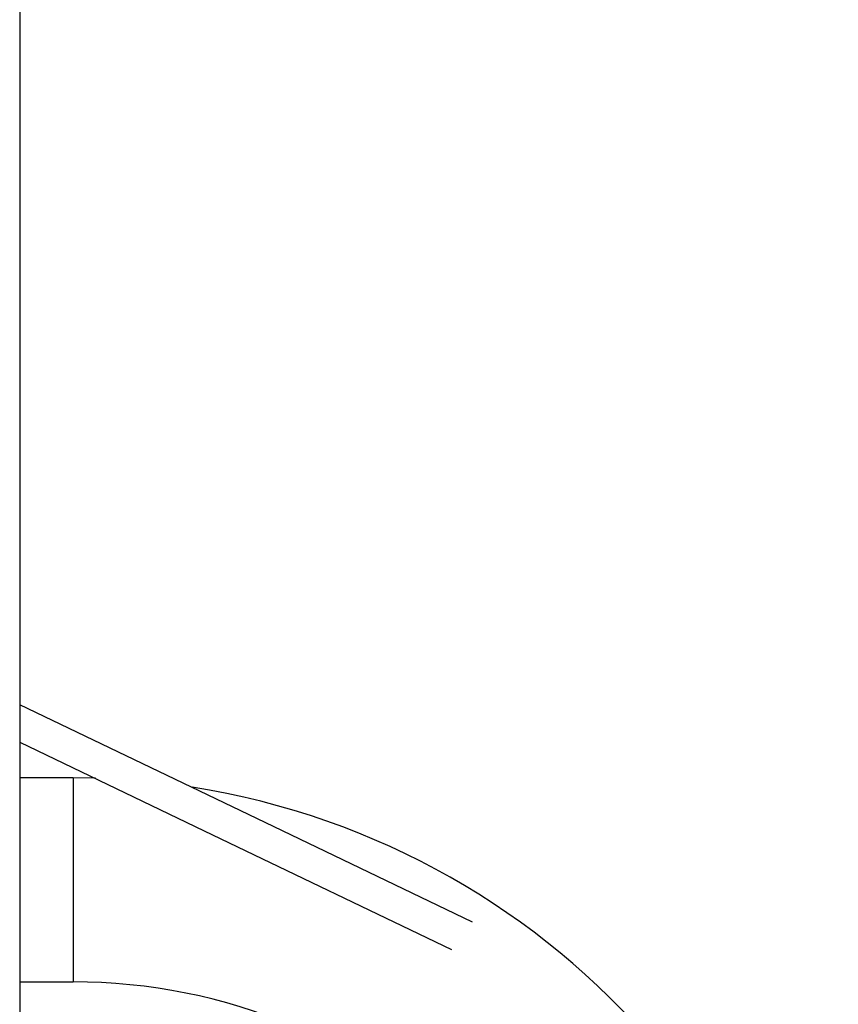
# Model space of a CAD drawing. Units: millimetres. Extents: x 1405 to 2807, y 1261 to 1763.
# Drawn here: x 2175 to 2223, y 1466 to 1524 of the extents above; entities that cross this region are included whole.
import ezdxf

# ---------------------------------------------------------------- set-up
doc = ezdxf.new("R2010")
doc.units = ezdxf.units.MM
doc.header["$LTSCALE"] = 85
doc.layers.add('VP-EQ', color=7, linetype='Continuous', true_color=0x8a3492)

# ---------------------------------------------------------------- blocks, each defined once
blk = doc.blocks.new('wd1423-1')
at = {"layer": 'VP-EQ', "color": 0, "linetype": 'Continuous', "lineweight": 25}
for p, q in [((2174.715, 1310.34), (2174.715, 1527.302)), ((2177.833, 1478.932), (2174.69, 1478.932)), ((2177.833, 1478.932), (2177.833, 1472.932)), ((2177.833, 1472.932), (2177.833, 1466.932)), ((2174.69, 1466.932), (2177.833, 1466.932))]:
    blk.add_line(p, q, dxfattribs=at)
at = {"layer": 'VP-EQ', "color": 0, "linetype": 'Continuous', "lineweight": 25, "flags": 128}
for points in [[(2201.312, 1470.452), (2189.134, 1476.302), (2174.69, 1483.239)], [(2174.69, 1481.041), (2186.036, 1475.591), (2200.091, 1468.841)], [(2179.145, 1478.913), (2179.095, 1478.914), (2177.833, 1478.932)]]:
    blk.add_lwpolyline(points, dxfattribs=at)
at = {"layer": 'VP-EQ', "color": 0, "linetype": 'Continuous', "lineweight": 25}
for centre, radius, start, end in [((2177.833, 1433.932), 45, 360, 81.04445), ((2177.937, 1433.932), 33, 44.07898, 90.18034)]:
    blk.add_arc(centre, radius, start, end, dxfattribs=at)
blk = doc.blocks.new('wd1423-1 2d')
blk.add_blockref('wd1423-1', (0, 0))

msp = doc.modelspace()

# ---------------------------------------------------------------- block references
msp.add_blockref('wd1423-1 2d', (0, 0))

doc.saveas('drawing.dxf')
